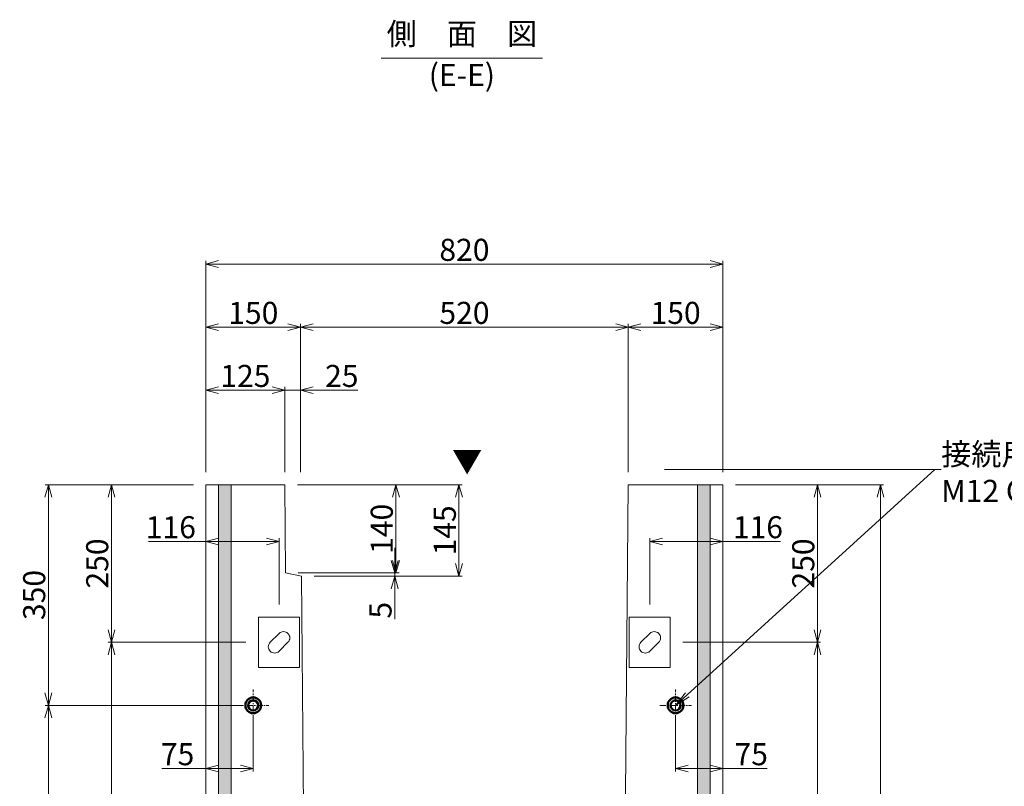
# Model space of a CAD drawing. Units: millimetres. Extents: x -29912 to 144750, y 24745 to 57393.
# Drawn here: x 90742 to 92304, y 53537 to 54753 of the extents above; entities that cross this region are included whole.
import ezdxf
from ezdxf import colors
from ezdxf.entities.mleader import LeaderData, LeaderLine
from ezdxf.enums import TextEntityAlignment as Align
from ezdxf.math import Vec2, Vec3

# ---------------------------------------------------------------- set-up
doc = ezdxf.new("R2010")
doc.units = ezdxf.units.MM
doc.header["$LTSCALE"] = 0.3
doc.linetypes.add('CENTER', pattern=[50.8, 31.75, -6.35, 6.35, -6.35])
for name, color, linetype, lineweight in [('D-BMK', 2, 'CENTER', 13), ('D-STR-DIM', 7, 'Continuous', 13), ('D-STR-HTXT', 7, 'Continuous', 13), ('D-STR-STEEL', 3, 'Continuous', 50), ('D-STR-TXT', 7, 'Continuous', 13), ('D-STR-パッキン', 6, 'Continuous', 13), ('D-STR1', 7, 'Continuous', 13), ('D-STR金物', 3, 'Continuous', 13)]:
    doc.layers.add(name, color=color, linetype=linetype, lineweight=lineweight)
doc.styles.add('MSゴシック', font='txt')
doc.styles.add('YOKO_GOTHIC', font='txt')
doc.dimstyles.new('1-10', dxfattribs={"dimscale": 10, "dimtxt": 3.5, "dimasz": 2, "dimexe": 0.5, "dimexo": 2, "dimgap": 0.5, "dimtad": 1, "dimdec": 0, "dimzin": 0, "dimdsep": 46, "dimtxsty": 'MSゴシック', "dimblk": 'OPEN30', "dimcen": 2, "dimclrd": 256, "dimclre": 256, "dimclrt": 256, "dimadec": 0, "dimazin": 0, "dimtfac": 1, "dimtdec": 0, "dimtmove": 0, "dimatfit": 3, "dimldrblk": 'OPEN30', "dimfxl": 1, "dimtolj": 1, "dimtzin": 0, "dimlwd": -1, "dimlwe": -1, "dimarcsym": 0})

# ---------------------------------------------------------------- blocks, each defined once
blk = doc.blocks.new('_OPEN30')
at = {"color": 0, "linetype": 'ByBlock', "lineweight": -2}
for p, q in [((-1, 0.268), (0, 0)), ((0, 0), (-1, -0.268)), ((0, 0), (-1, 0))]:
    blk.add_line(p, q, dxfattribs=at)
blk = doc.blocks.new('*D1043')
at = {"layer": 'D-STR-DIM', "transparency": 16777216}
for p, q in [((91877.6, 54015.5), (92012.6, 54015.5)), ((92007.6, 53995.5), (92007.6, 53785.5)), ((91794.1, 53765.5), (92012.6, 53765.5))]:
    blk.add_line(p, q, dxfattribs=at)
at = {"layer": 'DEFPOINTS', "color": 0, "transparency": 16777216}
for p in [(91857.6, 54015.5), (91774.1, 53765.5), (92007.6, 53765.5)]:
    blk.add_point(p, dxfattribs=at)
at = {"layer": 'D-STR-DIM', "transparency": 16777216, "xscale": 20, "yscale": 20, "zscale": 20}
for p, rotation in [((92007.6, 54015.5), 90), ((92007.6, 53765.5), 270)]:
    blk.add_blockref('_OPEN30', p, dxfattribs=dict(at, rotation=rotation))
at = {"layer": 'D-STR-DIM', "transparency": 16777216, "insert": (91985.1, 53890.5), "char_height": 35, "attachment_point": 5, "rotation": 90, "style": 'MSゴシック'}
blk.add_mtext('\\A1;250', dxfattribs=at)
blk = doc.blocks.new('*D973')
at = {"layer": 'D-STR-DIM', "transparency": 16777216}
for p, q in [((91794.1, 53765.5), (92012.6, 53765.5)), ((92007.6, 53745.5), (92007.6, 53185.5)), ((91789.1, 53165.5), (92012.6, 53165.5))]:
    blk.add_line(p, q, dxfattribs=at)
at = {"layer": 'DEFPOINTS', "color": 0, "transparency": 16777216}
for p in [(91774.1, 53765.5), (91769.1, 53165.5), (92007.6, 53165.5)]:
    blk.add_point(p, dxfattribs=at)
at = {"layer": 'D-STR-DIM', "transparency": 16777216, "xscale": 20, "yscale": 20, "zscale": 20}
for p, rotation in [((92007.6, 53765.5), 90), ((92007.6, 53165.5), 270)]:
    blk.add_blockref('_OPEN30', p, dxfattribs=dict(at, rotation=rotation))
at = {"layer": 'D-STR-DIM', "transparency": 16777216, "insert": (91985.1, 53465.5), "char_height": 35, "attachment_point": 5, "rotation": 90, "style": 'MSゴシック'}
blk.add_mtext('\\A1;600', dxfattribs=at)
blk = doc.blocks.new('*D1044')
at = {"layer": 'D-STR-DIM', "transparency": 16777216}
for p, q in [((91707.6, 54035.5), (91707.6, 54270.5)), ((91837.6, 54265.5), (91727.6, 54265.5)), ((91857.6, 54035.5), (91857.6, 54270.5))]:
    blk.add_line(p, q, dxfattribs=at)
at = {"layer": 'DEFPOINTS', "color": 0, "transparency": 16777216}
for p in [(91707.6, 54265.5), (91707.6, 54015.5), (91857.6, 54015.5)]:
    blk.add_point(p, dxfattribs=at)
at = {"layer": 'D-STR-DIM', "transparency": 16777216, "xscale": 20, "yscale": 20, "zscale": 20, "rotation": 180}
blk.add_blockref('_OPEN30', (91707.6, 54265.5), dxfattribs=at)
at = {"layer": 'D-STR-DIM', "transparency": 16777216, "xscale": 20, "yscale": 20, "zscale": 20}
blk.add_blockref('_OPEN30', (91857.6, 54265.5), dxfattribs=at)
at = {"layer": 'D-STR-DIM', "transparency": 16777216, "insert": (91782.6, 54288), "char_height": 35, "attachment_point": 5, "style": 'MSゴシック'}
blk.add_mtext('\\A1;150', dxfattribs=at)
blk = doc.blocks.new('*D1045')
at = {"layer": 'D-STR-DIM', "transparency": 16777216}
for p, q in [((91187.7, 54035.5), (91187.7, 54270.5)), ((91687.6, 54265.5), (91207.7, 54265.5)), ((91707.6, 54035.5), (91707.6, 54270.5))]:
    blk.add_line(p, q, dxfattribs=at)
at = {"layer": 'DEFPOINTS', "color": 0, "transparency": 16777216}
for p in [(91187.7, 54265.5), (91187.7, 54015.5), (91707.6, 54015.5)]:
    blk.add_point(p, dxfattribs=at)
at = {"layer": 'D-STR-DIM', "transparency": 16777216, "xscale": 20, "yscale": 20, "zscale": 20, "rotation": 180}
blk.add_blockref('_OPEN30', (91187.7, 54265.5), dxfattribs=at)
at = {"layer": 'D-STR-DIM', "transparency": 16777216, "xscale": 20, "yscale": 20, "zscale": 20}
blk.add_blockref('_OPEN30', (91707.6, 54265.5), dxfattribs=at)
at = {"layer": 'D-STR-DIM', "transparency": 16777216, "insert": (91447.7, 54288), "char_height": 35, "attachment_point": 5, "style": 'MSゴシック'}
blk.add_mtext('\\A1;520', dxfattribs=at)
blk = doc.blocks.new('*D1046')
at = {"layer": 'D-STR-DIM', "transparency": 16777216}
for p, q in [((91037.6, 54035.5), (91037.6, 54270.5)), ((91167.7, 54265.5), (91057.6, 54265.5)), ((91187.7, 54035.5), (91187.7, 54270.5))]:
    blk.add_line(p, q, dxfattribs=at)
at = {"layer": 'DEFPOINTS', "color": 0, "transparency": 16777216}
for p in [(91037.6, 54265.5), (91037.6, 54015.5), (91187.7, 54015.5)]:
    blk.add_point(p, dxfattribs=at)
at = {"layer": 'D-STR-DIM', "transparency": 16777216, "xscale": 20, "yscale": 20, "zscale": 20, "rotation": 180}
blk.add_blockref('_OPEN30', (91037.6, 54265.5), dxfattribs=at)
at = {"layer": 'D-STR-DIM', "transparency": 16777216, "xscale": 20, "yscale": 20, "zscale": 20}
blk.add_blockref('_OPEN30', (91187.7, 54265.5), dxfattribs=at)
at = {"layer": 'D-STR-DIM', "transparency": 16777216, "insert": (91112.7, 54288), "char_height": 35, "attachment_point": 5, "style": 'MSゴシック'}
blk.add_mtext('\\A1;150', dxfattribs=at)
blk = doc.blocks.new('*D1047')
at = {"layer": 'D-STR-DIM', "transparency": 16777216}
for p, q in [((91037.6, 54035.5), (91037.6, 54370.5)), ((91837.6, 54365.5), (91057.6, 54365.5)), ((91857.6, 54035.5), (91857.6, 54370.5))]:
    blk.add_line(p, q, dxfattribs=at)
at = {"layer": 'DEFPOINTS', "color": 0, "transparency": 16777216}
for p in [(91037.6, 54365.5), (91037.6, 54015.5), (91857.6, 54015.5)]:
    blk.add_point(p, dxfattribs=at)
at = {"layer": 'D-STR-DIM', "transparency": 16777216, "xscale": 20, "yscale": 20, "zscale": 20, "rotation": 180}
blk.add_blockref('_OPEN30', (91037.6, 54365.5), dxfattribs=at)
at = {"layer": 'D-STR-DIM', "transparency": 16777216, "xscale": 20, "yscale": 20, "zscale": 20}
blk.add_blockref('_OPEN30', (91857.6, 54365.5), dxfattribs=at)
at = {"layer": 'D-STR-DIM', "transparency": 16777216, "insert": (91447.6, 54388), "char_height": 35, "attachment_point": 5, "style": 'MSゴシック'}
blk.add_mtext('\\A1;820', dxfattribs=at)
blk = doc.blocks.new('*D1051')
at = {"layer": 'D-STR-DIM', "transparency": 16777216}
for p, q in [((91037.6, 54035.5), (91037.6, 54170.5)), ((91162.6, 54035.5), (91162.6, 54170.5)), ((91057.6, 54165.5), (91142.6, 54165.5))]:
    blk.add_line(p, q, dxfattribs=at)
at = {"layer": 'DEFPOINTS', "color": 0, "transparency": 16777216}
for p in [(91162.6, 54165.5), (91037.6, 54015.5), (91162.6, 54015.5)]:
    blk.add_point(p, dxfattribs=at)
at = {"layer": 'D-STR-DIM', "transparency": 16777216, "xscale": 20, "yscale": 20, "zscale": 20, "rotation": 180}
blk.add_blockref('_OPEN30', (91037.6, 54165.5), dxfattribs=at)
at = {"layer": 'D-STR-DIM', "transparency": 16777216, "xscale": 20, "yscale": 20, "zscale": 20}
blk.add_blockref('_OPEN30', (91162.6, 54165.5), dxfattribs=at)
at = {"layer": 'D-STR-DIM', "transparency": 16777216, "insert": (91100.1, 54188), "char_height": 35, "attachment_point": 5, "style": 'MSゴシック'}
blk.add_mtext('\\A1;125', dxfattribs=at)
blk = doc.blocks.new('*D1052')
at = {"layer": 'D-STR-DIM', "transparency": 16777216}
for p, q in [((91162.6, 54035.5), (91162.6, 54170.5)), ((91187.7, 54035.5), (91187.7, 54170.5)), ((91142.6, 54165.5), (91122.6, 54165.5)), ((91162.6, 54165.5), (91187.7, 54165.5)), ((91207.7, 54165.5), (91278.4, 54165.5))]:
    blk.add_line(p, q, dxfattribs=at)
at = {"layer": 'DEFPOINTS', "color": 0, "transparency": 16777216}
for p in [(91187.7, 54165.5), (91162.6, 54015.5), (91187.7, 54015.5)]:
    blk.add_point(p, dxfattribs=at)
at = {"layer": 'D-STR-DIM', "transparency": 16777216, "xscale": 20, "yscale": 20, "zscale": 20}
blk.add_blockref('_OPEN30', (91162.6, 54165.5), dxfattribs=at)
at = {"layer": 'D-STR-DIM', "transparency": 16777216, "xscale": 20, "yscale": 20, "zscale": 20, "rotation": 180}
blk.add_blockref('_OPEN30', (91187.7, 54165.5), dxfattribs=at)
at = {"layer": 'D-STR-DIM', "transparency": 16777216, "insert": (91253.1, 54188), "char_height": 35, "attachment_point": 5, "style": 'MSゴシック'}
blk.add_mtext('\\A1;25', dxfattribs=at)
blk = doc.blocks.new('*D1053')
at = {"layer": 'D-STR-DIM', "transparency": 16777216}
for p, q in [((91182.6, 54015.5), (91444, 54015.5)), ((91439, 53995.5), (91439, 53890.5)), ((91209, 53870.5), (91444, 53870.5))]:
    blk.add_line(p, q, dxfattribs=at)
at = {"layer": 'DEFPOINTS', "color": 0, "transparency": 16777216}
for p in [(91162.6, 54015.5), (91189, 53870.5), (91439, 53870.5)]:
    blk.add_point(p, dxfattribs=at)
at = {"layer": 'D-STR-DIM', "transparency": 16777216, "xscale": 20, "yscale": 20, "zscale": 20}
for p, rotation in [((91439, 54015.5), 90), ((91439, 53870.5), 270)]:
    blk.add_blockref('_OPEN30', p, dxfattribs=dict(at, rotation=rotation))
at = {"layer": 'D-STR-DIM', "transparency": 16777216, "insert": (91416.5, 53943), "char_height": 35, "attachment_point": 5, "rotation": 90, "style": 'MSゴシック'}
blk.add_mtext('\\A1;145', dxfattribs=at)
blk = doc.blocks.new('*D1054')
at = {"layer": 'D-STR-DIM', "transparency": 16777216}
for p, q in [((91182.6, 54015.5), (91344, 54015.5)), ((91339, 53995.5), (91339, 53895.5)), ((91183.9, 53875.5), (91344, 53875.5))]:
    blk.add_line(p, q, dxfattribs=at)
at = {"layer": 'DEFPOINTS', "color": 0, "transparency": 16777216}
for p in [(91162.6, 54015.5), (91163.9, 53875.5), (91339, 53875.5)]:
    blk.add_point(p, dxfattribs=at)
at = {"layer": 'D-STR-DIM', "transparency": 16777216, "xscale": 20, "yscale": 20, "zscale": 20}
for p, rotation in [((91339, 54015.5), 90), ((91339, 53875.5), 270)]:
    blk.add_blockref('_OPEN30', p, dxfattribs=dict(at, rotation=rotation))
at = {"layer": 'D-STR-DIM', "transparency": 16777216, "insert": (91316.5, 53945.5), "char_height": 35, "attachment_point": 5, "rotation": 90, "style": 'MSゴシック'}
blk.add_mtext('\\A1;140', dxfattribs=at)
blk = doc.blocks.new('*D1055')
at = {"layer": 'D-STR-DIM', "transparency": 16777216}
for p, q in [((91337, 53895.5), (91337, 53915.5)), ((91183.9, 53875.5), (91342, 53875.5)), ((91337, 53875.5), (91337, 53870.5)), ((91209, 53870.5), (91342, 53870.5)), ((91337, 53850.5), (91337, 53802.3))]:
    blk.add_line(p, q, dxfattribs=at)
at = {"layer": 'DEFPOINTS', "color": 0, "transparency": 16777216}
for p in [(91163.9, 53875.5), (91189, 53870.5), (91337, 53870.5)]:
    blk.add_point(p, dxfattribs=at)
at = {"layer": 'D-STR-DIM', "transparency": 16777216, "xscale": 20, "yscale": 20, "zscale": 20}
for p, rotation in [((91337, 53875.5), 270), ((91337, 53870.5), 90)]:
    blk.add_blockref('_OPEN30', p, dxfattribs=dict(at, rotation=rotation))
at = {"layer": 'D-STR-DIM', "transparency": 16777216, "insert": (91314.5, 53816.4), "char_height": 35, "attachment_point": 5, "rotation": 90, "style": 'MSゴシック'}
blk.add_mtext('\\A1;5', dxfattribs=at)
blk = doc.blocks.new('*D1056')
at = {"layer": 'D-STR-DIM', "transparency": 16777216}
for p, q in [((91877.6, 54015.5), (92112.6, 54015.5)), ((92107.6, 53995.5), (92107.6, 52725.5)), ((91877.6, 52705.5), (92112.6, 52705.5))]:
    blk.add_line(p, q, dxfattribs=at)
at = {"layer": 'DEFPOINTS', "color": 0, "transparency": 16777216}
for p in [(91857.6, 54015.5), (91857.6, 52705.5), (92107.6, 52705.5)]:
    blk.add_point(p, dxfattribs=at)
at = {"layer": 'D-STR-DIM', "transparency": 16777216, "xscale": 20, "yscale": 20, "zscale": 20}
for p, rotation in [((92107.6, 54015.5), 90), ((92107.6, 52705.5), 270)]:
    blk.add_blockref('_OPEN30', p, dxfattribs=dict(at, rotation=rotation))
at = {"layer": 'D-STR-DIM', "transparency": 16777216, "insert": (92085.1, 53360.5), "char_height": 35, "attachment_point": 5, "rotation": 90, "style": 'MSゴシック'}
blk.add_mtext('\\A1;1310', dxfattribs=at)
blk = doc.blocks.new('*D1057')
at = {"layer": 'D-STR-DIM', "transparency": 16777216}
for p, q in [((91017.6, 54015.5), (90882.6, 54015.5)), ((90887.6, 53995.5), (90887.6, 53785.5)), ((91101, 53765.5), (90882.6, 53765.5))]:
    blk.add_line(p, q, dxfattribs=at)
at = {"layer": 'DEFPOINTS', "color": 0, "transparency": 16777216}
for p in [(91037.6, 54015.5), (90887.6, 53765.5), (91121, 53765.5)]:
    blk.add_point(p, dxfattribs=at)
at = {"layer": 'D-STR-DIM', "transparency": 16777216, "xscale": 20, "yscale": 20, "zscale": 20}
for p, rotation in [((90887.6, 54015.5), 90), ((90887.6, 53765.5), 270)]:
    blk.add_blockref('_OPEN30', p, dxfattribs=dict(at, rotation=rotation))
at = {"layer": 'D-STR-DIM', "transparency": 16777216, "insert": (90865.1, 53890.5), "char_height": 35, "attachment_point": 5, "rotation": 90, "style": 'MSゴシック'}
blk.add_mtext('\\A1;250', dxfattribs=at)
blk = doc.blocks.new('*D983')
at = {"layer": 'D-STR-DIM', "transparency": 16777216}
for p, q in [((91101, 53765.5), (90882.6, 53765.5)), ((90887.6, 53745.5), (90887.6, 53185.5)), ((91106, 53165.5), (90882.6, 53165.5))]:
    blk.add_line(p, q, dxfattribs=at)
at = {"layer": 'DEFPOINTS', "color": 0, "transparency": 16777216}
for p in [(91121, 53765.5), (90887.6, 53165.5), (91126, 53165.5)]:
    blk.add_point(p, dxfattribs=at)
at = {"layer": 'D-STR-DIM', "transparency": 16777216, "xscale": 20, "yscale": 20, "zscale": 20}
for p, rotation in [((90887.6, 53765.5), 90), ((90887.6, 53165.5), 270)]:
    blk.add_blockref('_OPEN30', p, dxfattribs=dict(at, rotation=rotation))
at = {"layer": 'D-STR-DIM', "transparency": 16777216, "insert": (90865.1, 53465.5), "char_height": 35, "attachment_point": 5, "rotation": 90, "style": 'MSゴシック'}
blk.add_mtext('\\A1;600', dxfattribs=at)
blk = doc.blocks.new('*D998')
at = {"layer": 'D-STR-DIM', "transparency": 16777216}
for p, q in [((91037.6, 53945.5), (91037.6, 53930.5)), ((91037.6, 53925.5), (90946.3, 53925.5)), ((91133.6, 53925.5), (91057.6, 53925.5)), ((91153.6, 53825.5), (91153.6, 53930.5))]:
    blk.add_line(p, q, dxfattribs=at)
at = {"layer": 'DEFPOINTS', "color": 0, "transparency": 16777216}
for p in [(91037.6, 53925.5), (91037.6, 53925.5), (91153.6, 53805.5)]:
    blk.add_point(p, dxfattribs=at)
at = {"layer": 'D-STR-DIM', "transparency": 16777216, "xscale": 20, "yscale": 20, "zscale": 20, "rotation": 180}
blk.add_blockref('_OPEN30', (91037.6, 53925.5), dxfattribs=at)
at = {"layer": 'D-STR-DIM', "transparency": 16777216, "xscale": 20, "yscale": 20, "zscale": 20}
blk.add_blockref('_OPEN30', (91153.6, 53925.5), dxfattribs=at)
at = {"layer": 'D-STR-DIM', "transparency": 16777216, "insert": (90981.9, 53948), "char_height": 35, "attachment_point": 5, "style": 'MSゴシック'}
blk.add_mtext('\\A1;116', dxfattribs=at)
blk = doc.blocks.new('*D1226')
at = {"layer": 'D-STR-DIM', "transparency": 16777216}
for p, q in [((91112.6, 53645.5), (91112.6, 53560.5)), ((91037.6, 53585.5), (91037.6, 53570.5)), ((91037.6, 53565.5), (90967.6, 53565.5)), ((91092.6, 53565.5), (91057.6, 53565.5))]:
    blk.add_line(p, q, dxfattribs=at)
at = {"layer": 'DEFPOINTS', "color": 0, "transparency": 16777216}
for p in [(91112.6, 53665.5), (91037.6, 53565.5), (91037.6, 53565.5)]:
    blk.add_point(p, dxfattribs=at)
at = {"layer": 'D-STR-DIM', "transparency": 16777216, "xscale": 20, "yscale": 20, "zscale": 20, "rotation": 180}
blk.add_blockref('_OPEN30', (91037.6, 53565.5), dxfattribs=at)
at = {"layer": 'D-STR-DIM', "transparency": 16777216, "xscale": 20, "yscale": 20, "zscale": 20}
blk.add_blockref('_OPEN30', (91112.6, 53565.5), dxfattribs=at)
at = {"layer": 'D-STR-DIM', "transparency": 16777216, "insert": (90992.6, 53588), "char_height": 35, "attachment_point": 5, "style": 'MSゴシック'}
blk.add_mtext('\\A1;75', dxfattribs=at)
blk = doc.blocks.new('*D1227')
at = {"layer": 'D-STR-DIM', "transparency": 16777216}
for p, q in [((91782.6, 53645.5), (91782.6, 53560.5)), ((91857.6, 53585.5), (91857.6, 53570.5)), ((91802.6, 53565.5), (91837.6, 53565.5)), ((91857.6, 53565.5), (91927.6, 53565.5))]:
    blk.add_line(p, q, dxfattribs=at)
at = {"layer": 'DEFPOINTS', "color": 0, "transparency": 16777216}
for p in [(91782.6, 53665.5), (91857.6, 53565.5), (91857.6, 53565.5)]:
    blk.add_point(p, dxfattribs=at)
at = {"layer": 'D-STR-DIM', "transparency": 16777216, "xscale": 20, "yscale": 20, "zscale": 20, "rotation": 180}
blk.add_blockref('_OPEN30', (91782.6, 53565.5), dxfattribs=at)
at = {"layer": 'D-STR-DIM', "transparency": 16777216, "xscale": 20, "yscale": 20, "zscale": 20}
blk.add_blockref('_OPEN30', (91857.6, 53565.5), dxfattribs=at)
at = {"layer": 'D-STR-DIM', "transparency": 16777216, "insert": (91902.6, 53588), "char_height": 35, "attachment_point": 5, "style": 'MSゴシック'}
blk.add_mtext('\\A1;75', dxfattribs=at)
blk = doc.blocks.new('*D1002')
at = {"layer": 'D-STR-DIM', "transparency": 16777216}
for p, q in [((91857.6, 53945.5), (91857.6, 53930.5)), ((91741.6, 53825.5), (91741.6, 53930.5)), ((91761.6, 53925.5), (91837.6, 53925.5)), ((91857.6, 53925.5), (91948.9, 53925.5))]:
    blk.add_line(p, q, dxfattribs=at)
at = {"layer": 'DEFPOINTS', "color": 0, "transparency": 16777216}
for p in [(91857.6, 53925.5), (91857.6, 53925.5), (91741.6, 53805.5)]:
    blk.add_point(p, dxfattribs=at)
at = {"layer": 'D-STR-DIM', "transparency": 16777216, "xscale": 20, "yscale": 20, "zscale": 20, "rotation": 180}
blk.add_blockref('_OPEN30', (91741.6, 53925.5), dxfattribs=at)
at = {"layer": 'D-STR-DIM', "transparency": 16777216, "xscale": 20, "yscale": 20, "zscale": 20}
blk.add_blockref('_OPEN30', (91857.6, 53925.5), dxfattribs=at)
at = {"layer": 'D-STR-DIM', "transparency": 16777216, "insert": (91913.2, 53948), "char_height": 35, "attachment_point": 5, "style": 'MSゴシック'}
blk.add_mtext('\\A1;116', dxfattribs=at)
blk = doc.blocks.new('*D995')
at = {"layer": 'D-STR-DIM', "transparency": 16777216}
for p, q in [((91092.6, 53665.5), (90782.6, 53665.5)), ((90787.6, 53645.5), (90787.6, 53085.5)), ((91092.6, 53065.5), (90782.6, 53065.5))]:
    blk.add_line(p, q, dxfattribs=at)
at = {"layer": 'DEFPOINTS', "color": 0, "transparency": 16777216}
for p in [(91112.6, 53665.5), (90787.6, 53065.5), (91112.6, 53065.5)]:
    blk.add_point(p, dxfattribs=at)
at = {"layer": 'D-STR-DIM', "transparency": 16777216, "xscale": 20, "yscale": 20, "zscale": 20}
for p, rotation in [((90787.6, 53665.5), 90), ((90787.6, 53065.5), 270)]:
    blk.add_blockref('_OPEN30', p, dxfattribs=dict(at, rotation=rotation))
at = {"layer": 'D-STR-DIM', "transparency": 16777216, "insert": (90765.1, 53379.7), "char_height": 35, "attachment_point": 5, "rotation": 90, "style": 'MSゴシック'}
blk.add_mtext('\\A1;600', dxfattribs=at)
blk = doc.blocks.new('*D996')
at = {"layer": 'D-STR-DIM', "transparency": 16777216}
for p, q in [((91017.6, 54015.5), (90782.6, 54015.5)), ((90787.6, 53995.5), (90787.6, 53685.5)), ((91092.6, 53665.5), (90782.6, 53665.5))]:
    blk.add_line(p, q, dxfattribs=at)
at = {"layer": 'DEFPOINTS', "color": 0, "transparency": 16777216}
for p in [(91037.6, 54015.5), (90787.6, 53665.5), (91112.6, 53665.5)]:
    blk.add_point(p, dxfattribs=at)
at = {"layer": 'D-STR-DIM', "transparency": 16777216, "xscale": 20, "yscale": 20, "zscale": 20}
for p, rotation in [((90787.6, 54015.5), 90), ((90787.6, 53665.5), 270)]:
    blk.add_blockref('_OPEN30', p, dxfattribs=dict(at, rotation=rotation))
at = {"layer": 'D-STR-DIM', "transparency": 16777216, "insert": (90765.1, 53840.5), "char_height": 35, "attachment_point": 5, "rotation": 90, "style": 'MSゴシック'}
blk.add_mtext('\\A1;350', dxfattribs=at)
blk = doc.blocks.new('_OPEN')
at = {"color": 0, "linetype": 'ByBlock', "lineweight": -2}
for p, q in [((-1, 0.167), (0, 0)), ((0, 0), (-1, -0.167)), ((0, 0), (-1, 0))]:
    blk.add_line(p, q, dxfattribs=at)

msp = doc.modelspace()

# ---------------------------------------------------------------- hatches: boundary and pattern name
at = {"layer": 'D-STR-パッキン'}
h = msp.add_hatch(color=1, dxfattribs=at)
edge = h.paths.add_edge_path()
edge.add_line((91077.58, 54015.46), (91077.58, 52945.46))
edge.add_arc((91277.58, 52945.46), 200, 180, 270)
edge.add_line((91277.58, 52745.46), (91617.58, 52745.46))
edge.add_arc((91617.58, 52945.46), 200, 270, 360)
edge.add_line((91817.58, 52945.46), (91817.58, 54015.46))
edge.add_line((91817.58, 54015.46), (91837.58, 54015.46))
edge.add_line((91837.58, 54015.46), (91837.58, 52945.46))
edge.add_arc((91617.58, 52945.46), 220, -90, 0, ccw=False)
edge.add_line((91617.58, 52725.46), (91277.58, 52725.46))
edge.add_arc((91277.58, 52945.46), 220, 180, 270, ccw=False)
edge.add_line((91057.58, 52945.46), (91057.58, 54015.46))
edge.add_line((91057.58, 54015.46), (91077.58, 54015.46))

# ---------------------------------------------------------------- linework, layer by layer
at = {"layer": 'D-BMK'}
for p, q in [((91112.58, 53640.46), (91112.58, 53690.46)), ((91782.58, 53640.46), (91782.58, 53690.46)), ((91087.58, 53665.46), (91137.58, 53665.46)), ((91757.58, 53665.46), (91807.58, 53665.46))]:
    msp.add_line(p, q, dxfattribs=at)
at = {"layer": 'D-STR-STEEL'}
for centre, radius in [((91112.58, 53665.46), 12.5), ((91112.58, 53665.46), 8), ((91782.58, 53665.46), 12.5), ((91782.58, 53665.46), 8)]:
    msp.add_circle(centre, radius, dxfattribs=at)
at = {"layer": 'D-STR-TXT'}
msp.add_line((91315.54, 54692.25), (91571.43, 54692.25), dxfattribs=at)
at = {"layer": 'D-STR-パッキン', "color": 1}
msp.add_lwpolyline([(91077.58, 54015.46), (91077.58, 52945.46, 0.4142136), (91277.58, 52745.46), (91617.58, 52745.46, 0.4142136), (91817.58, 52945.46), (91817.58, 54015.46), (91837.58, 54015.46), (91837.58, 52945.46, -0.4142136), (91617.58, 52725.46), (91277.58, 52725.46, -0.4142136), (91057.58, 52945.46), (91057.58, 54015.46), (91077.58, 54015.46)], format="xyb", dxfattribs=at)
at = {"layer": 'D-STR1'}
msp.add_line((91197.07, 52915.02), (91188.96, 53870.46), dxfattribs=at)
for points in [[(91162.58, 54015.46), (91037.58, 54015.46), (91037.58, 52705.46), (91857.58, 52705.46), (91857.58, 54015.46), (91707.58, 54015.46), (91698.1, 52915.02)], [(91188.96, 53870.46), (91163.91, 53875.46), (91162.58, 54015.46), (91037.58, 54015.46), (91037.58, 52705.46), (91857.58, 52705.46), (91857.58, 54015.46), (91707.58, 54015.46), (91698.1, 52915.02)]]:
    msp.add_lwpolyline(points, dxfattribs=at)
at = {"layer": 'D-STR金物'}
for points in [[(91121.03, 53805.46), (91121.03, 53725.46), (91186.03, 53725.46), (91186.03, 53805.46)], [(91774.14, 53805.46), (91774.14, 53725.46), (91709.14, 53725.46), (91709.14, 53805.46)]]:
    msp.add_lwpolyline(points, close=True, dxfattribs=at)
for points in [[(91167.67, 53765.46), (91153.53, 53751.31, -0.4142136), (91139.39, 53751.31, -0.4142136), (91139.39, 53765.46), (91153.53, 53779.6, -0.4142136), (91167.67, 53779.6, -0.4142136)], [(91755.78, 53765.46), (91741.64, 53751.31, -0.4142136), (91727.49, 53751.31, -0.4142136), (91727.49, 53765.46), (91741.64, 53779.6, -0.4142136), (91755.78, 53779.6, -0.4142136)]]:
    msp.add_lwpolyline(points, format="xyb", close=True, dxfattribs=at)

# ---------------------------------------------------------------- texts
at = {"layer": 'D-STR-HTXT', "style": 'YOKO_GOTHIC'}
msp.add_text('▼', height=35, dxfattribs=at).set_placement((91451.92, 54052.34), align=Align.MIDDLE_CENTER)
at = {"layer": 'D-STR-TXT', "style": 'YOKO_GOTHIC'}
for s, p in [('側\u3000面\u3000図', (91443.59, 54702.25)), ('(E-E)', (91443.59, 54636.95))]:
    msp.add_text(s, height=35, dxfattribs=at).set_placement(p, align=Align.BOTTOM_CENTER)

# ---------------------------------------------------------------- dimensions: what is measured, and where the dimension line sits
at = {"layer": 'D-STR-DIM'}
for base, p1, p2, angle, picture, middle in [((91037.58, 54365.46), (91857.58, 54015.46), (91037.58, 54015.46), 180, '*D1047', (91447.58, 54387.96)), ((91037.58, 54265.46), (91187.73, 54015.46), (91037.58, 54015.46), 180, '*D1046', (91112.66, 54287.96)), ((91187.73, 54265.46), (91707.58, 54015.46), (91187.73, 54015.46), 180, '*D1045', (91447.66, 54287.96)), ((91707.58, 54265.46), (91857.58, 54015.46), (91707.58, 54015.46), 180, '*D1044', (91782.58, 54287.96)), ((91162.58, 54165.46), (91037.58, 54015.46), (91162.58, 54015.46), 180, '*D1051', (91100.08, 54187.96)), ((90787.58, 53665.46), (91037.58, 54015.46), (91112.58, 53665.46), 90, '*D996', (90765.08, 53840.46)), ((90887.58, 53765.46), (91037.58, 54015.46), (91121.03, 53765.46), 90, '*D1057', (90865.08, 53890.46)), ((91438.96, 53870.46), (91162.58, 54015.46), (91188.96, 53870.46), 90, '*D1053', (91416.46, 53942.96)), ((91338.96, 53875.46), (91162.58, 54015.46), (91163.91, 53875.46), 90, '*D1054', (91316.46, 53945.46)), ((92007.58, 53765.46), (91857.58, 54015.46), (91774.14, 53765.46), 90, '*D1043', (91985.08, 53890.46)), ((92107.58, 52705.46), (91857.58, 54015.46), (91857.58, 52705.46), 90, '*D1056', (92085.08, 53360.46)), ((90887.58, 53165.46), (91121.03, 53765.46), (91126.03, 53165.46), 90, '*D983', (90865.08, 53465.46)), ((92007.58, 53165.46), (91774.14, 53765.46), (91769.14, 53165.46), 90, '*D973', (91985.08, 53465.46))]:
    dim = msp.add_linear_dim(base=base, p1=p1, p2=p2, angle=angle, dimstyle='1-10', dxfattribs=at)
    dim.commit()
    dim.dimension.update_dxf_attribs({"geometry": picture, "text_midpoint": middle})
for base, p1, p2, angle, picture, middle in [((91187.73, 54165.46), (91162.58, 54015.46), (91187.73, 54015.46), 180, '*D1052', (91253.08, 54165.46)), ((91857.58, 53925.5), (91741.58, 53805.46), (91857.58, 53925.5), 180, '*D1002', (91913.23, 53925.5)), ((91336.95, 53870.46), (91163.91, 53875.46), (91188.96, 53870.46), 90, '*D1055', (91336.95, 53816.39)), ((90787.58, 53065.46), (91112.58, 53665.46), (91112.58, 53065.46), 90, '*D995', (90787.58, 53379.69)), ((91857.58, 53565.46), (91782.58, 53665.46), (91857.58, 53565.46), 180, '*D1227', (91902.57, 53565.46))]:
    dim = msp.add_linear_dim(base=base, p1=p1, p2=p2, angle=angle, dimstyle='1-10', dxfattribs=at)
    dim.commit()
    dim.dimension.update_dxf_attribs({"geometry": picture, "text_midpoint": middle, "dimtype": 160})
for base, p1, p2, picture, middle in [((91037.58, 53925.5), (91153.58, 53805.46), (91037.58, 53925.5), '*D998', (90981.94, 53925.5)), ((91037.58, 53565.46), (91112.58, 53665.46), (91037.58, 53565.46), '*D1226', (90992.59, 53565.46))]:
    dim = msp.add_linear_dim(base=base, p1=p1, p2=p2, dimstyle='1-10', dxfattribs=at)
    dim.commit()
    dim.dimension.update_dxf_attribs({"geometry": picture, "text_midpoint": middle, "dimtype": 160})

# ---------------------------------------------------------------- leaders
at = {"layer": 'D-STR-HTXT'}
ml = msp.add_multileader_mtext('Standard', dxfattribs=at)
ml.set_content('接続用ｲﾝｻｰﾄ\\PM12 O L=100(4ヶ所)', color=256, style='YOKO_GOTHIC')
ml.set_leader_properties(color=256, linetype='ByLayer', lineweight=-1)
ml.set_arrow_properties(name='OPEN')
ml.build(insert=Vec2(0, 0))
ml.multileader.update_dxf_attribs({"text_left_attachment_type": 6, "text_right_attachment_type": 6, "dogleg_length": 1, "arrow_head_size": 25, "scale": 10})
ctx = ml.context
ctx.base_point, ctx.scale, ctx.char_height, ctx.arrow_head_size, ctx.landing_gap_size, ctx.plane_origin = Vec3(92204, 54039.52), 10, 35, 25, 0, Vec3(91813.42, 53606.41)
ctx.left_attachment, ctx.right_attachment = 6, 6
notes = []
notes.append((ctx, [(0, (1, 1, 0), (92194, 54039.52), (1, 0), 10, [(0, [(91782.58, 53665.46)], 0, [])])]))
ctx.mtext.insert, ctx.mtext.flow_direction = Vec3(92204, 54081.52), 5
for ctx, leaders in notes:
    for number, flags, end, landing, length, lines in leaders:
        leader = LeaderData()
        leader.index, (leader.has_last_leader_line, leader.has_dogleg_vector, leader.attachment_direction) = number, flags
        leader.last_leader_point, leader.dogleg_vector, leader.dogleg_length = Vec3(end), Vec3(landing), length
        for number, points, colour, breaks in lines:
            line = LeaderLine()
            line.index, line.vertices, line.color, line.breaks = number, Vec3.list(points), colors.encode_raw_color(colour), breaks
            leader.lines.append(line)
        ctx.leaders.append(leader)

doc.saveas('drawing.dxf')
